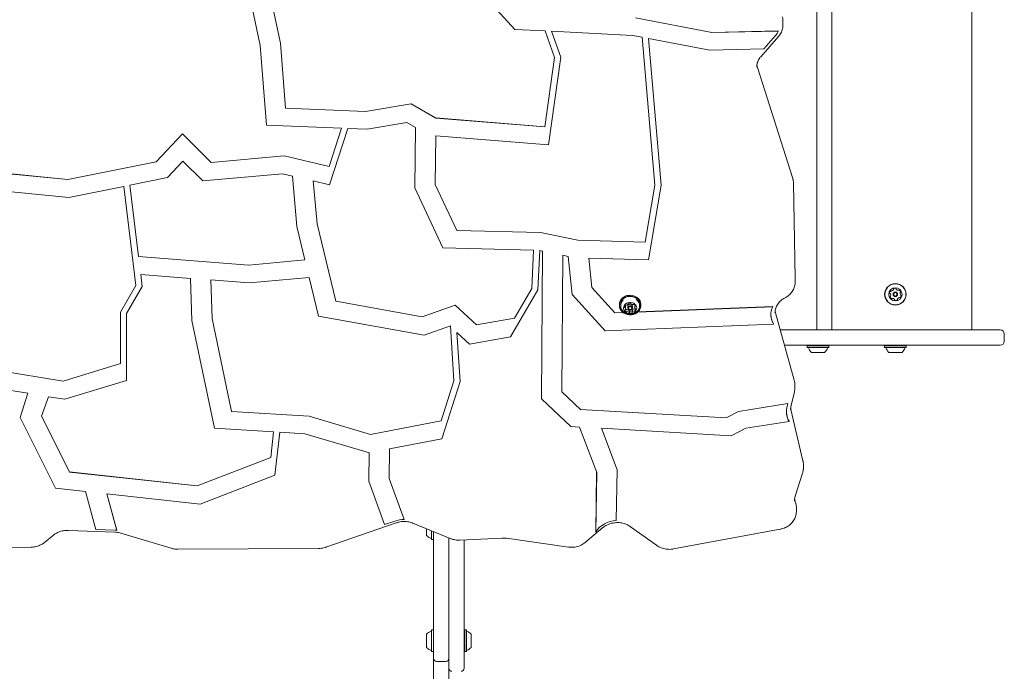
# Model space of a CAD drawing. Units: millimetres. Extents: x -2577 to 2991, y -3661 to 3123.
# Drawn here: x -150 to 816, y -859 to -220 of the extents above; entities that cross this region are included whole.
import ezdxf

# ---------------------------------------------------------------- set-up
doc = ezdxf.new("R2010")
doc.units = ezdxf.units.MM
doc.header["$LTSCALE"] = 1000
doc.layers.add('1 EQUIPMENT', color=7, linetype='Continuous', lineweight=18)

# ---------------------------------------------------------------- blocks, each defined once
blk = doc.blocks.new('CP 06-2003')
at = {"layer": '1 EQUIPMENT'}
for p, q in [((632.11, 59.96), (632.11, -524.47)), ((646.55, -524.47), (646.55, 59.96)), ((783.96, 59.96), (783.96, -524.47)), ((291.66, -181.63), (335.63, -229.66)), ((74.01, -189.04), (85.9, -245.41)), ((93.63, -185.77), (105.76, -243.27)), ((93.64, -185.77), (105.76, -243.22)), ((453.99, -218.28), (528.97, -232.52)), ((453.99, -218.33), (528.97, -232.57)), ((598.75, -225.27), (598.75, -221.78)), ((335.63, -229.66), (365.29, -231.16)), ((374.59, -257.31), (365.29, -231.16)), ((371.68, -231.49), (451.25, -235.52)), ((380.69, -256.83), (371.68, -231.49)), ((380.69, -256.78), (371.7, -231.49)), ((528.97, -232.52), (594.1, -231.17)), ((528.97, -232.57), (594.1, -231.22)), ((594.1, -231.22), (594.1, -231.17)), ((451.25, -235.52), (460.64, -237.31)), ((473.08, -382.36), (460.64, -237.31)), ((466.75, -238.47), (527.04, -249.92)), ((479.11, -382.55), (466.75, -238.47)), ((479.11, -382.5), (466.75, -238.47)), ((528.97, -232.57), (528.97, -232.52)), ((576.89, -256.43), (594.52, -236.26)), ((580.02, -248.82), (591.51, -235.67)), ((85.9, -245.41), (91.93, -323.55)), ((105.76, -243.27), (105.76, -243.22)), ((105.76, -243.22), (110.67, -306.95)), ((105.76, -243.27), (110.67, -307)), ((527.04, -249.92), (580.02, -248.82)), ((365.12, -325.25), (374.58, -257.29)), ((365.12, -325.3), (374.59, -257.31)), ((368.7, -342.97), (380.69, -256.83)), ((380.69, -256.83), (380.69, -256.78)), ((608.31, -375.84), (573.69, -267.14)), ((110.67, -307), (110.67, -306.95)), ((110.67, -306.95), (189.19, -310.18)), ((110.67, -307), (189.19, -310.23)), ((189.19, -310.18), (233.91, -302.72)), ((189.19, -310.23), (233.91, -302.77)), ((233.91, -302.77), (233.91, -302.72)), ((233.91, -302.72), (258.25, -316.52)), ((233.91, -302.77), (258.25, -316.57)), ((189.19, -310.23), (189.19, -310.18)), ((258.25, -316.57), (258.25, -316.52)), ((258.25, -316.52), (365.12, -325.25)), ((258.25, -316.57), (365.12, -325.3)), ((91.93, -323.55), (165.57, -326.58)), ((153.54, -364.02), (165.57, -326.58)), ((153.54, -363.97), (165.55, -326.58)), ((153.97, -382.05), (171.71, -326.83)), ((171.71, -326.83), (190.63, -327.61)), ((190.63, -327.61), (229.74, -321.09)), ((229.74, -321.09), (238.18, -325.88)), ((238.18, -325.88), (237.63, -384.98)), ((238.18, -325.88), (237.63, -384.93)), ((365.12, -325.3), (365.12, -325.25)), ((-16.2, -359.42), (9.53, -332)), ((-16.2, -359.47), (9.53, -332.05)), ((9.53, -332.05), (9.53, -332)), ((9.53, -332), (37.77, -360.03)), ((9.53, -332.05), (37.77, -360.08)), ((258.09, -333.94), (257.65, -381.69)), ((258.09, -333.94), (368.7, -342.97)), ((37.77, -360.03), (109.22, -353.63)), ((37.77, -360.08), (109.22, -353.68)), ((109.22, -353.68), (109.22, -353.63)), ((109.22, -353.63), (153.54, -363.97)), ((109.22, -353.68), (153.54, -364.02)), ((-216.28, -365.77), (-103.03, -376.79)), ((-216.28, -365.82), (-103.03, -376.84)), ((-103.03, -376.79), (-16.2, -359.42)), ((-103.03, -376.84), (-16.2, -359.47)), ((-16.2, -359.47), (-16.2, -359.42)), ((-5.02, -375), (10.07, -358.91)), ((10.07, -358.91), (29.53, -378.22)), ((37.77, -360.08), (37.77, -360.03)), ((153.54, -364.02), (153.54, -363.97)), ((-41.94, -382.38), (-5.02, -375)), ((29.53, -378.22), (107.6, -371.23)), ((107.6, -371.23), (117.46, -373.53)), ((117.46, -373.53), (121.8, -422.94)), ((-233.78, -381.53), (-101.86, -394.36)), ((-103.03, -376.84), (-103.03, -376.79)), ((-101.86, -394.36), (-47.82, -383.56)), ((-36.08, -480.9), (-47.82, -383.56)), ((-33.47, -452.55), (-41.94, -382.38)), ((-33.47, -452.5), (-41.93, -382.38)), ((137.92, -378.3), (153.97, -382.05)), ((137.92, -378.3), (141.62, -420.5)), ((137.92, -378.3), (141.62, -420.45)), ((237.63, -384.98), (237.63, -384.93)), ((237.63, -384.98), (265.05, -443.84)), ((257.65, -381.64), (278.68, -426.81)), ((257.65, -381.69), (278.68, -426.86)), ((463.58, -438.26), (473.08, -382.33)), ((463.58, -438.31), (473.08, -382.36)), ((466.69, -455.71), (479.11, -382.55)), ((479.11, -382.55), (479.11, -382.5)), ((610.69, -473.73), (609.07, -380.48)), ((121.8, -422.94), (129.76, -455.82)), ((141.62, -420.5), (141.62, -420.45)), ((141.62, -420.45), (159.95, -496.11)), ((141.62, -420.5), (159.95, -496.16)), ((278.68, -426.86), (278.68, -426.81)), ((278.68, -426.81), (360.97, -428.83)), ((278.68, -426.86), (360.97, -428.88)), ((360.97, -428.88), (360.97, -428.83)), ((360.97, -428.83), (397.46, -436.46)), ((360.97, -428.88), (397.46, -436.51)), ((265.05, -443.84), (354.11, -446.02)), ((397.46, -436.51), (397.46, -436.46)), ((397.46, -436.46), (463.58, -438.26)), ((397.46, -436.51), (463.58, -438.31)), ((463.58, -438.31), (463.58, -438.26)), ((-33.47, -452.55), (-33.47, -452.5)), ((-33.47, -452.5), (74.78, -460.88)), ((-33.47, -452.55), (74.78, -460.93)), ((352.2, -483.83), (354.11, -446.02)), ((352.2, -483.78), (354.11, -446.02)), ((358.14, -485.16), (360.08, -446.5)), ((360.08, -446.5), (362.77, -447.06)), ((362.77, -447.06), (361.81, -592.01)), ((362.77, -447.06), (361.81, -591.96)), ((382.72, -451.23), (381.84, -585.3)), ((382.72, -451.23), (388.04, -452.34)), ((388.04, -452.34), (391.96, -489.56)), ((74.78, -460.88), (129.75, -455.77)), ((74.78, -460.93), (129.76, -455.82)), ((74.78, -460.93), (74.78, -460.88)), ((408.29, -454.12), (466.69, -455.71)), ((408.29, -454.12), (411.32, -482.91)), ((408.3, -454.12), (411.32, -482.86)), ((-31.36, -470.08), (17.39, -473.86)), ((-29.93, -481.88), (-31.36, -470.08)), ((-29.93, -481.83), (-31.35, -470.08)), ((74.96, -478.31), (133.89, -472.84)), ((133.89, -472.84), (143.07, -510.76)), ((-51.37, -506.99), (-36.08, -480.86)), ((-51.37, -507.04), (-36.08, -480.9)), ((-45.37, -508.28), (-29.93, -481.88)), ((-29.93, -481.88), (-29.93, -481.83)), ((17.39, -473.86), (18.92, -515.12)), ((37.44, -475.41), (74.96, -478.31)), ((37.44, -475.41), (38.85, -513.29)), ((37.44, -475.41), (38.85, -513.24)), ((411.32, -482.91), (411.32, -482.86)), ((411.32, -482.86), (433.81, -507.72)), ((411.32, -482.91), (433.81, -507.77)), ((610.69, -473.99), (610.69, -473.73)), ((610.69, -477.49), (610.69, -473.99)), ((610.69, -477.23), (610.69, -477.49)), ((331.53, -531.25), (358.14, -485.16)), ((335.41, -512.87), (352.2, -483.78)), ((335.41, -512.92), (352.2, -483.83)), ((352.2, -483.83), (352.2, -483.78)), ((391.96, -489.56), (424.44, -525.47)), ((599.74, -493.5), (601.39, -492.57)), ((159.95, -496.16), (159.95, -496.11)), ((159.95, -496.11), (244.67, -511.62)), ((159.95, -496.16), (244.67, -511.67)), ((244.67, -511.62), (277.14, -500.1)), ((244.67, -511.67), (277.14, -500.15)), ((277.14, -500.15), (277.14, -500.1)), ((277.14, -500.1), (298.03, -519.4)), ((277.14, -500.15), (298.03, -519.45)), ((438.22, -499.61), (438.22, -500.46)), ((444.29, -503.74), (444.29, -501.75)), ((446.59, -500.98), (446.59, -502.73)), ((446.82, -498.88), (446.82, -498.35)), ((449.51, -498.29), (449.51, -498.48)), ((450.99, -502.73), (450.99, -500.98)), ((453.29, -500.22), (453.29, -502.22)), ((456.31, -506.88), (588.67, -501.61)), ((456.37, -506.83), (588.67, -501.56)), ((459.35, -500.46), (459.35, -499.61)), ((588.67, -501.61), (588.67, -501.56)), ((-51.37, -507.04), (-51.37, -506.99)), ((-51.34, -557.46), (-51.37, -507.04)), ((-45.34, -573.98), (-45.37, -508.28)), ((-45.34, -573.93), (-45.37, -508.28)), ((143.07, -510.76), (246.55, -529.7)), ((244.67, -511.67), (244.67, -511.62)), ((433.81, -507.72), (441.91, -507.4)), ((433.81, -507.77), (441.97, -507.45)), ((433.81, -507.77), (433.81, -507.72)), ((448.07, -507.48), (448.07, -505.48)), ((450.75, -505.09), (450.75, -507.08)), ((590.88, -507.42), (590.88, -507.68)), ((609.77, -573.83), (591.4, -507.71)), ((18.92, -515.12), (40.9, -620.69)), ((38.85, -513.29), (38.85, -513.24)), ((38.85, -513.24), (57.82, -604.35)), ((38.85, -513.29), (57.82, -604.4)), ((246.55, -529.7), (272.43, -520.53)), ((275.84, -574.46), (272.43, -520.53)), ((298.03, -519.4), (335.41, -512.87)), ((298.03, -519.45), (335.41, -512.92)), ((298.03, -519.45), (298.03, -519.4)), ((335.41, -512.92), (335.41, -512.87)), ((424.44, -525.47), (589.5, -518.9)), ((589.5, -518.9), (589.5, -518.85)), ((278.84, -527.02), (291.07, -538.31)), ((281.88, -575.03), (278.84, -527.02)), ((281.88, -574.98), (278.85, -527.02)), ((291.07, -538.31), (331.53, -531.25)), ((596.06, -524.47), (794.2, -524.47)), ((794.2, -524.47), (811.89, -524.47)), ((815.89, -535.46), (815.89, -528.47)), ((794.2, -539.46), (600.22, -539.46)), ((622.79, -539.46), (622.54, -539.71)), ((622.54, -539.71), (622.54, -541.41)), ((643.67, -539.71), (622.54, -539.71)), ((643.67, -539.71), (643.42, -539.46)), ((643.67, -541.41), (643.67, -539.71)), ((698.72, -539.46), (698.47, -539.71)), ((698.47, -539.71), (698.47, -541.41)), ((707.78, -539.71), (698.47, -539.71)), ((719.6, -539.71), (707.78, -539.71)), ((719.6, -539.71), (719.35, -539.46)), ((719.6, -541.41), (719.6, -539.71)), ((811.89, -539.46), (794.2, -539.46)), ((622.54, -541.41), (622.79, -541.66)), ((643.67, -541.41), (622.54, -541.41)), ((643.42, -541.66), (622.79, -541.66)), ((639.6, -546.45), (626.61, -546.45)), ((643.42, -541.66), (643.67, -541.41)), ((698.47, -541.41), (698.72, -541.66)), ((707.78, -541.41), (698.47, -541.41)), ((707.81, -541.66), (698.72, -541.66)), ((708.26, -546.45), (702.54, -546.45)), ((719.6, -541.41), (707.78, -541.41)), ((719.35, -541.66), (707.81, -541.66)), ((715.53, -546.45), (708.26, -546.45)), ((719.35, -541.66), (719.6, -541.41)), ((-107.46, -574.58), (-51.34, -557.41)), ((-107.46, -574.63), (-51.34, -557.46)), ((-179.69, -562.79), (-107.46, -574.58)), ((-179.69, -562.84), (-107.46, -574.63)), ((-107.46, -574.63), (-107.46, -574.58)), ((-105.87, -592.49), (-45.34, -573.98)), ((-45.34, -573.98), (-45.34, -573.93)), ((263.31, -613.44), (275.83, -574.42)), ((263.31, -613.49), (275.84, -574.46)), ((263.88, -631.13), (281.88, -575.03)), ((281.88, -575.03), (281.88, -574.98)), ((610.36, -581.63), (610.36, -578.14)), ((-180.6, -580.3), (-142.09, -586.58)), ((-142.09, -586.58), (-149.73, -610.38)), ((-142.1, -586.58), (-149.73, -610.33)), ((381.84, -585.25), (400.03, -602.36)), ((381.84, -585.3), (400.03, -602.41)), ((606.55, -599.56), (609.93, -585.35)), ((610.36, -581.63), (610.36, -581.9)), ((-121.71, -589.91), (-128.59, -609.13)), ((-121.71, -589.91), (-105.87, -592.49)), ((361.81, -592.01), (361.81, -591.96)), ((361.81, -592.01), (390.74, -619.22)), ((555.12, -604.36), (603.61, -596.65)), ((555.12, -604.41), (603.61, -596.7)), ((602.66, -600.68), (603.61, -596.7)), ((603.61, -596.7), (603.61, -596.65)), ((57.82, -604.4), (57.82, -604.35)), ((57.82, -604.35), (133.82, -609.1)), ((57.82, -604.4), (133.82, -609.15)), ((400.03, -602.41), (400.03, -602.36)), ((400.03, -602.36), (542.98, -610.53)), ((400.03, -602.41), (542.98, -610.58)), ((542.98, -610.53), (555.12, -604.36)), ((542.98, -610.58), (555.12, -604.41)), ((555.12, -604.41), (555.12, -604.36)), ((618.34, -652.92), (606.54, -602.54)), ((-149.73, -610.38), (-149.73, -610.33)), ((-149.73, -610.38), (-115.14, -679.72)), ((-128.59, -609.13), (-101.32, -663.79)), ((-128.58, -609.1), (-101.32, -663.74)), ((133.82, -609.15), (133.82, -609.1)), ((133.82, -609.1), (194.04, -627.1)), ((133.82, -609.15), (194.04, -627.15)), ((194.04, -627.1), (263.31, -613.44)), ((194.04, -627.15), (263.31, -613.49)), ((263.31, -613.49), (263.31, -613.44)), ((542.98, -610.58), (542.98, -610.53)), ((562.2, -620.88), (604.68, -614.13)), ((604.68, -614.13), (604.68, -614.08)), ((40.9, -620.69), (98.97, -624.32)), ((96.22, -649.56), (98.97, -624.32)), ((96.22, -649.51), (98.97, -624.32)), ((100.35, -666.91), (104.95, -624.69)), ((104.95, -624.69), (129.78, -626.25)), ((129.78, -626.25), (192.92, -645.11)), ((194.04, -627.15), (194.04, -627.1)), ((390.74, -619.22), (399.22, -619.71)), ((415.95, -664.39), (399.22, -619.71)), ((420.68, -620.93), (547.8, -628.2)), ((435.97, -661.77), (420.68, -620.93)), ((435.97, -661.72), (420.7, -620.93)), ((547.8, -628.2), (562.2, -620.88)), ((212.85, -641.18), (263.88, -631.13)), ((192.36, -672.65), (192.81, -645.09)), ((192.36, -672.7), (192.81, -645.14)), ((192.82, -645.08), (192.81, -645.09)), ((192.81, -645.14), (192.81, -645.09)), ((192.92, -645.11), (192.81, -645.14)), ((212.39, -670.17), (212.85, -641.18)), ((23.84, -677.46), (96.22, -649.51)), ((23.84, -677.51), (96.22, -649.56)), ((96.22, -649.56), (96.22, -649.51)), ((618.76, -660.08), (618.76, -656.59)), ((-101.32, -663.79), (-101.32, -663.74)), ((-101.32, -663.74), (23.84, -677.46)), ((-101.32, -663.79), (23.84, -677.51)), ((415.01, -722.61), (415.94, -664.38)), ((415.01, -722.66), (415.95, -664.39)), ((435.17, -711.48), (435.97, -661.77)), ((435.97, -661.77), (435.97, -661.72)), ((610.72, -687.61), (617.99, -665.02)), ((618.76, -660.08), (618.76, -660.41)), ((26.88, -695.29), (100.35, -666.91)), ((192.36, -672.7), (192.36, -672.65)), ((207.84, -715.43), (192.36, -672.7)), ((226.96, -710.34), (212.39, -670.12)), ((226.96, -710.39), (212.39, -670.17)), ((-115.14, -679.72), (-85.64, -682.95)), ((-75.58, -720.16), (-85.64, -682.95)), ((-64.5, -685.27), (26.88, -695.29)), ((-54.81, -721.04), (-64.5, -685.27)), ((-54.81, -720.99), (-64.48, -685.27)), ((23.84, -677.51), (23.84, -677.46)), ((611.1, -693.94), (610.75, -692.87)), ((611.9, -702.45), (611.9, -698.95)), ((150.31, -737.61), (219.36, -713.61)), ((207.84, -715.43), (218.04, -711.88)), ((226.96, -710.39), (226.96, -710.34)), ((235.73, -714.03), (272.24, -729.02)), ((-102.25, -721.04), (-56.73, -722.86)), ((-75.58, -720.16), (-56.57, -720.92)), ((-54.81, -721.04), (-54.81, -720.99)), ((-51, -723.81), (-1.35, -738.64)), ((248.98, -725.93), (248.98, -719.44)), ((253.78, -729.76), (253.78, -721.44)), ((254.03, -730.01), (254.03, -721.54)), ((255.73, -730.01), (255.73, -722.24)), ((255.98, -729.55), (255.98, -722.34)), ((405.07, -732.76), (422.13, -718.36)), ((415.01, -722.66), (415.01, -722.61)), ((449.26, -717.43), (474.74, -735.72)), ((491.34, -739.29), (595.99, -719.92)), ((-125.9, -732.89), (-117.06, -725.73)), ((253.78, -729.76), (254.03, -730.01)), ((254.03, -730.01), (255.73, -730.01)), ((255.73, -730.01), (255.98, -729.76)), ((255.98, -759.23), (255.98, -729.55)), ((270.96, -728.49), (270.96, -729.55)), ((270.96, -729.55), (270.96, -759.23)), ((281.71, -730.62), (322.97, -728.58)), ((285.95, -730.41), (285.95, -856.31)), ((327.46, -728.79), (388.19, -737.41)), ((-331.76, -740.55), (-138.98, -737.52)), ((5.13, -739.57), (143.16, -738.83)), ((255.98, -846.65), (255.98, -759.23)), ((270.96, -759.23), (270.96, -846.65)), ((254.03, -818.77), (253.78, -819.02)), ((253.78, -829.33), (253.78, -819.02)), ((255.73, -818.77), (254.03, -818.77)), ((254.03, -829.33), (254.03, -818.77)), ((255.98, -819.02), (255.73, -818.77)), ((255.73, -829.33), (255.73, -818.77)), ((286.2, -818.77), (285.95, -819.02)), ((287.9, -818.77), (286.2, -818.77)), ((286.2, -818.77), (286.2, -828.95)), ((288.15, -819.02), (287.9, -818.77)), ((287.9, -818.77), (287.9, -828.95)), ((288.15, -819.02), (288.15, -828.96)), ((248.98, -829.33), (248.98, -822.84)), ((248.98, -835.83), (248.98, -829.33)), ((253.78, -839.65), (253.78, -829.33)), ((254.03, -839.9), (254.03, -829.33)), ((255.73, -839.9), (255.73, -829.33)), ((286.2, -828.95), (286.2, -839.9)), ((287.9, -828.95), (287.9, -839.9)), ((288.15, -828.96), (288.15, -839.65)), ((292.94, -822.84), (292.94, -829.1)), ((292.94, -829.1), (292.94, -835.83)), ((253.78, -839.65), (254.03, -839.9)), ((254.03, -839.9), (255.73, -839.9)), ((255.73, -839.9), (255.98, -839.65)), ((285.95, -839.65), (286.2, -839.9)), ((286.2, -839.9), (287.9, -839.9)), ((287.9, -839.9), (288.15, -839.65)), ((255.98, -879.38), (255.98, -846.65)), ((258.97, -849.65), (267.97, -849.65)), ((270.96, -846.65), (270.96, -879.38))]:
    blk.add_line(p, q, dxfattribs=at)
at = {"layer": '1 EQUIPMENT', "flags": 128}
for points in [[(447.47, -491.38), (445.57, -491.74), (443.78, -492.4), (442.15, -493.34), (440.75, -494.52), (439.63, -495.9), (438.82, -497.43), (438.35, -499.07), (438.23, -500.75), (438.47, -502.43), (439.07, -504.04), (439.99, -505.52), (441.22, -506.84), (442.7, -507.93), (444.39, -508.78), (446.23, -509.33), (448.15, -509.59), (450.1, -509.54), (452.01, -509.17), (453.8, -508.51), (455.42, -507.58), (456.82, -506.4), (457.95, -505.02), (458.76, -503.49), (459.23, -501.85), (459.35, -500.16), (459.1, -498.49), (458.51, -496.88), (457.59, -495.39), (456.36, -494.08), (454.88, -492.98), (453.19, -492.14), (451.35, -491.58), (449.42, -491.33), (447.47, -491.38)], [(447.5, -491.72), (445.65, -492.07), (443.89, -492.72), (442.31, -493.63), (440.94, -494.78), (439.85, -496.13), (439.05, -497.63), (438.59, -499.23), (438.48, -500.87), (438.72, -502.51), (439.3, -504.08), (440.2, -505.53), (441.39, -506.81), (442.84, -507.88), (444.49, -508.7), (446.29, -509.25), (448.17, -509.5), (450.07, -509.45), (451.93, -509.09), (453.68, -508.45), (455.27, -507.53), (456.63, -506.38), (457.73, -505.04), (458.52, -503.54), (458.98, -501.94), (459.1, -500.29), (458.86, -498.66), (458.28, -497.09), (457.38, -495.64), (456.18, -494.35), (454.73, -493.28), (453.08, -492.46), (451.29, -491.92), (449.41, -491.67), (447.5, -491.72)], [(459.35, -499.61), (459.35, -499.31), (459.1, -497.64), (458.51, -496.03), (457.59, -494.54), (456.36, -493.23), (454.88, -492.13), (453.19, -491.29), (451.35, -490.73), (449.42, -490.48), (447.47, -490.53)], [(447.98, -497.4), (446.52, -497.71), (445.17, -498.31), (444.03, -499.16), (443.14, -500.21), (442.55, -501.41), (442.3, -502.7), (442.4, -504), (442.85, -505.25), (443.61, -506.38), (444.66, -507.32), (445.92, -508.03), (447.34, -508.46), (448.84, -508.6), (450.34, -508.44), (451.75, -507.98), (453, -507.26), (454.03, -506.3), (454.77, -505.16), (455.19, -503.91), (455.27, -502.61), (454.99, -501.32), (454.38, -500.13), (453.47, -499.09), (452.31, -498.26), (450.96, -497.68), (449.49, -497.39), (447.98, -497.4)], [(448.51, -500.84), (449.37, -500.9), (450.14, -501.23), (450.7, -501.79), (450.97, -502.49), (450.91, -503.24), (450.52, -503.9), (449.88, -504.39), (449.06, -504.62), (448.21, -504.57), (447.44, -504.23), (446.88, -503.67), (446.61, -502.97), (446.67, -502.23), (447.05, -501.56), (447.7, -501.08), (448.51, -500.84)], [(448.58, -501.52), (447.95, -501.7), (447.45, -502.08), (447.15, -502.59), (447.1, -503.16), (447.31, -503.71), (447.75, -504.14), (448.34, -504.4), (449, -504.44), (449.63, -504.26), (450.13, -503.88), (450.43, -503.37), (450.47, -502.8), (450.26, -502.25), (449.83, -501.82), (449.24, -501.56), (448.58, -501.52)], [(453.59, -503.79), (453.8, -503.62), (453.86, -503.55)], [(610.36, -578.14), (610.36, -577.85), (610.36, -577.7)]]:
    blk.add_lwpolyline(points, dxfattribs=at)
at = {"layer": '1 EQUIPMENT'}
for radius in [10.56, 10.31, 6.49, 2.2, 1.7]:
    blk.add_circle((709.03, -489.51), radius, dxfattribs=at)
for centre, radius, start, end in [((581.58, -226.91), 13.24, 318.58571, 341.01846), ((447.91, -500.23), 9.71, 92.59373, 176.33195), ((705.88, -488.16), 2.52, 130.2725, 183.40255), ((703.85, -488.28), 0.481, 183.43666, 261.85066), ((703.71, -489.23), 0.48, 33.45971, 81.8375), ((704.28, -491.93), 0.481, 111.84095, 190.30263), ((706.29, -491.57), 2.52, 190.2725, 243.4025), ((703.93, -491.04), 0.48, 291.8375, 340.2725), ((702.01, -490.35), 2.52, 340.27246, 33.4025), ((704.56, -486.6), 0.48, 51.8375, 130.27816), ((705.16, -485.85), 0.481, 231.79213, 280.2725), ((704.79, -483.85), 2.52, 280.27825, 333.4025), ((707.5, -484.4), 0.48, 123.40281, 201.84095), ((706.61, -484.76), 0.48, 333.39685, 21.8375), ((708.62, -486.1), 2.52, 70.2724, 123.4026), ((709.31, -484.18), 0.48, 351.8375, 70.2722), ((710.26, -484.32), 0.48, 171.83406, 220.2725), ((711.82, -483), 2.52, 220.2563, 273.41155), ((711.94, -485.04), 0.48, 273.43259, 321.8375), ((712.69, -485.63), 0.481, 63.39685, 141.88287), ((711.78, -487.45), 2.52, 10.27245, 63.4025), ((716.06, -488.67), 2.52, 160.28341, 213.4025), ((714.14, -487.98), 0.481, 111.82435, 160.2724), ((712.19, -490.86), 2.52, 310.2725, 3.40826), ((713.78, -487.09), 0.481, 291.8375, 10.23834), ((714.36, -489.79), 0.48, 213.40229, 261.8375), ((714.22, -490.74), 0.48, 3.4025, 81.83406), ((446.79, -500.74), 7.28, 130.42257, 214.99598), ((445.17, -501.86), 2.06, 124.98842, 183.11527), ((443.56, -501.91), 0.447, 187.79706, 266.34661), ((443.5, -500.82), 0.46, 38.10904, 62.61413), ((442.31, -501.76), 1.97, 0.34254, 38.22457), ((444.3, -500.61), 0.537, 56.72435, 125.64662), ((444.89, -499.71), 0.537, 236.71691, 279.51733), ((444.64, -497.76), 2.5, 277.88055, 328.6645), ((448.6, -501.1), 2.01, 92.35624, 176.56944), ((447.14, -498.56), 0.388, 117.04961, 203.91079), ((446.45, -498.88), 0.367, 329.85346, 25.36252), ((448.36, -500.7), 2.84, 72.95177, 119.44582), ((448.9, -501.15), 2.09, 4.67992, 100.54622), ((449.1, -498.38), 0.416, 353.8222, 76.46026), ((449.89, -498.48), 0.38, 171.63443, 225.8255), ((451.51, -496.81), 2.71, 225.89763, 273.99579), ((451.68, -499.01), 0.505, 272.40959, 316.94116), ((452.43, -499.72), 0.528, 66.37764, 136.14913), ((451.82, -501.32), 2.25, 13.84985, 68.51093), ((455.2, -500.22), 1.91, 164.09725, 179.95423), ((455.23, -502.22), 1.94, 157.98569, 218.50718), ((453.85, -501.67), 0.449, 108.08281, 156.40396), ((453.59, -500.85), 0.41, 285.99715, 9.50722), ((450.7, -500.73), 7.36, 324.8677, 56.82035), ((605.2, -509.48), 18.31, 154.54885, 210.9636), ((705.37, -493.39), 0.48, 243.39685, 321.8375), ((706.13, -493.98), 0.481, 93.4026, 141.88287), ((706.25, -496.01), 2.52, 40.2724, 93.39678), ((707.8, -494.69), 0.48, 351.83406, 40.27763), ((708.76, -494.83), 0.48, 171.8375, 250.2725), ((709.44, -492.92), 2.52, 250.27246, 303.4025), ((710.56, -494.61), 0.48, 303.40229, 21.8375), ((711.45, -494.26), 0.48, 153.39737, 201.84095), ((713.27, -495.17), 2.52, 100.27823, 153.4026), ((712.91, -493.17), 0.48, 51.8375, 100.2724), ((713.51, -492.41), 0.481, 231.79213, 310.27816), ((443.48, -502.84), 0.494, 38.93099, 84.15341), ((443.98, -505.11), 0.41, 105.99596, 189.58106), ((445.76, -504.64), 2.25, 193.8499, 248.51092), ((442.35, -503.74), 1.94, 337.97305, 38.50724), ((443.73, -504.29), 0.449, 288.09517, 336.40481), ((445.91, -502.42), 2.51, 227.29763, 247.12919), ((445.15, -504.25), 0.528, 246.37986, 316.10712), ((445.15, -506.25), 0.528, 246.37986, 316.10712), ((445.9, -504.96), 0.505, 92.38106, 136.98378), ((445.9, -506.96), 0.505, 92.38106, 136.98378), ((446.07, -507.16), 2.71, 45.9124, 93.98222), ((446.07, -509.15), 2.71, 45.9124, 93.98222), ((447.68, -505.49), 0.383, 0.5311, 45.71448), ((447.69, -507.48), 0.38, 351.63467, 45.83103), ((448.48, -507.58), 0.416, 173.82223, 256.46055), ((448.49, -505.56), 0.441, 194.92653, 254.98398), ((449.21, -503.27), 2.85, 252.95182, 299.44573), ((449.21, -505.27), 2.85, 252.95182, 299.44573), ((450.39, -505.36), 0.448, 299.58376, 324.37117), ((450.44, -507.4), 0.388, 297.04919, 23.90676), ((451.13, -505.09), 0.371, 150.00407, 179.81086), ((451.12, -507.08), 0.367, 149.85408, 205.36649), ((452.94, -506.2), 2.5, 97.88053, 148.6646), ((452.94, -508.2), 2.5, 97.88053, 148.6646), ((452.69, -504.25), 0.537, 56.75803, 99.51597), ((452.69, -506.25), 0.537, 56.75803, 99.51597), ((453.28, -503.36), 0.537, 236.68436, 305.64731), ((453.28, -505.35), 0.537, 236.68436, 305.64731), ((452.41, -504.11), 2.06, 304.98816, 3.12181), ((454.1, -503.12), 0.493, 218.87456, 264.15634), ((454.02, -504.05), 0.446, 7.7584, 86.3345), ((605.43, -509.35), 18.55, 180.20679, 210.79556), ((811.89, -528.47), 4, 0, 90), ((811.89, -535.46), 4, 270, 0), ((623.34, -542.16), 0.5, 16.53227, 90), ((633.11, -539.26), 9.69, 196.53227, 227.93734), ((633.11, -539.26), 9.69, 312.06266, 343.46773), ((642.88, -542.16), 0.5, 90, 163.46773), ((699.26, -542.16), 0.5, 16.5288, 90), ((709.03, -539.26), 9.69, 196.5288, 227.94148), ((709.04, -539.26), 9.69, 312.05852, 343.4712), ((718.8, -542.16), 0.5, 90, 163.4712), ((620.7, -604.76), 18.53, 180.1925, 210.19802), ((620.49, -604.87), 18.31, 166.76872, 210.33694), ((226.95, -737.63), 27.24, 89.97813, 109.07042), ((435.55, -735.94), 24.46, 90.89205, 147.11896), ((-57.67, -748.51), 27.61, 84.05369, 87.70782), ((256.18, -719.44), 9.69, 222.06266, 253.46773), ((253.28, -729.21), 0.5, 0, 73.46773), ((256.18, -829.33), 9.69, 106.53227, 137.93734), ((253.28, -819.56), 0.5, 286.53227, 0), ((288.64, -819.56), 0.5, 180, 253.4712), ((285.75, -829.33), 9.69, 42.05852, 73.4712), ((256.18, -829.33), 9.69, 222.06266, 253.46773), ((253.28, -839.1), 0.5, 0, 73.46773), ((288.64, -839.1), 0.5, 106.5288, 180), ((285.75, -829.34), 9.69, 286.5288, 317.94148), ((258.97, -846.65), 3, 180, 270), ((267.97, -846.65), 3, 270, 0), ((273.96, -856.31), 3, 180, 270), ((282.95, -856.31), 3, 270, 0)]:
    blk.add_arc(centre, radius, start, end, dxfattribs=at)
for points, knots in [([(598.71, -222.06), (598.72, -221.69), (598.76, -220.58), (598.54, -218.93), (598.21, -217.69), (598.07, -217.16)], [0, 0, 0, 0, 0.220784, 0.674297, 1, 1, 1, 1]), ([(594.52, -236.26), (594.82, -235.9), (595.62, -234.94), (596.71, -233.24), (597.7, -231.15), (598.36, -228.96), (598.72, -226.98), (598.71, -225.73), (598.71, -225.24)], [0, 0, 0, 0, 0.112718, 0.305015, 0.496656, 0.687217, 0.876793, 1, 1, 1, 1]), ([(573.06, -266.33), (573.05, -266.06), (573.01, -265.1), (573.28, -263.43), (573.85, -261.38), (574.76, -259.41), (575.79, -257.75), (576.58, -256.8), (576.89, -256.43)], [0, 0, 0, 0, 0.076635, 0.276927, 0.476894, 0.675723, 0.872996, 1, 1, 1, 1]), ([(573.69, -267.14), (573.6, -266.82), (573.35, -266), (573.23, -265.15), (573.16, -264.62)], [0, 0, 0, 0, 0.381797, 1, 1, 1, 1]), ([(609.07, -380.46), (609.05, -380.01), (609, -378.8), (608.73, -377.26), (608.41, -376.19), (608.31, -375.84)], [0, 0, 0, 0, 0.290591, 0.769675, 1, 1, 1, 1]), ([(601.39, -492.57), (601.79, -492.33), (602.9, -491.68), (604.57, -490.41), (606.3, -488.74), (607.77, -486.88), (608.97, -484.87), (609.86, -482.74), (610.45, -480.53), (610.68, -478.67), (610.69, -477.57), (610.69, -477.21)], [0, 0, 0, 0, 0.072093, 0.197791, 0.323345, 0.44841, 0.572858, 0.696615, 0.81968, 0.942144, 1, 1, 1, 1]), ([(590.91, -507.66), (590.91, -507.13), (590.9, -505.91), (591.26, -503.99), (591.92, -501.96), (592.89, -500.01), (594.14, -498.18), (595.65, -496.49), (597.37, -495.02), (598.78, -494.05), (599.59, -493.59), (599.74, -493.5)], [0, 0, 0, 0, 0.096487, 0.224805, 0.352747, 0.479869, 0.605964, 0.731044, 0.855255, 0.971525, 1, 1, 1, 1]), ([(440.86, -504.9), (441.04, -505.17), (441.54, -505.9), (442.6, -506.9), (443.97, -507.85), (445.51, -508.55), (447.15, -508.99), (448.87, -509.13), (450.63, -508.96), (452.35, -508.46), (453.99, -507.64), (455.38, -506.54), (456.29, -505.62), (456.63, -505.05), (456.68, -504.96)], [0, 0, 0, 0, 0.053021, 0.142827, 0.232475, 0.322487, 0.413422, 0.505817, 0.600071, 0.696313, 0.794293, 0.893394, 0.982383, 1, 1, 1, 1]), ([(591.4, -507.71), (591.31, -507.4), (591.13, -506.71), (591.06, -506.01), (591.02, -505.63)], [0, 0, 0, 0, 0.461983, 1, 1, 1, 1]), ([(610.33, -577.67), (610.31, -577.12), (610.27, -575.83), (609.95, -574.56), (609.77, -573.83)], [0, 0, 0, 0, 0.424096, 1, 1, 1, 1]), ([(609.93, -585.35), (610.02, -584.9), (610.27, -583.77), (610.32, -582.62), (610.35, -581.92)], [0, 0, 0, 0, 0.392926, 1, 1, 1, 1]), ([(606.17, -602.95), (606.19, -602.26), (606.22, -601.13), (606.46, -600), (606.55, -599.56)], [0, 0, 0, 0, 0.604706, 1, 1, 1, 1]), ([(606.54, -602.54), (606.46, -602.22), (606.34, -601.7), (606.31, -601.17), (606.29, -600.96)], [0, 0, 0, 0, 0.612714, 1, 1, 1, 1]), ([(618.73, -656.49), (618.73, -656.23), (618.77, -655.23), (618.58, -654.04), (618.38, -653.11), (618.34, -652.92)], [0, 0, 0, 0, 0.212905, 0.837522, 1, 1, 1, 1]), ([(617.99, -665.02), (618.11, -664.58), (618.45, -663.42), (618.72, -661.88), (618.72, -660.78), (618.72, -660.43)], [0, 0, 0, 0, 0.291693, 0.776269, 1, 1, 1, 1]), ([(610.07, -692.01), (610.06, -691.76), (610.02, -690.81), (610.24, -689.33), (610.58, -688.12), (610.72, -687.61)], [0, 0, 0, 0, 0.1695149, 0.6420713, 1, 1, 1, 1]), ([(610.75, -692.87), (610.65, -692.55), (610.38, -691.69), (610.26, -690.81), (610.18, -690.26)], [0, 0, 0, 0, 0.3687815, 1, 1, 1, 1]), ([(611.89, -699.14), (611.87, -698.46), (611.85, -697.03), (611.51, -695.29), (611.19, -694.26), (611.1, -693.94)], [0, 0, 0, 0, 0.386483, 0.812663, 1, 1, 1, 1]), ([(595.99, -719.92), (596.45, -719.82), (597.74, -719.56), (599.79, -718.9), (602.07, -717.88), (604.18, -716.6), (606.1, -715.1), (607.78, -713.39), (609.21, -711.5), (610.35, -709.46), (611.2, -707.32), (611.71, -705.1), (611.93, -703.46), (611.88, -702.57), (611.88, -702.43)], [0, 0, 0, 0, 0.053304, 0.14726, 0.241283, 0.335227, 0.429002, 0.522502, 0.615619, 0.708264, 0.800388, 0.892005, 0.983192, 1, 1, 1, 1]), ([(219.36, -713.61), (219.74, -713.48), (220.89, -713.1), (222.9, -712.65), (225.37, -712.34), (227.87, -712.31), (230.35, -712.53), (232.77, -713.01), (234.55, -713.57), (235.51, -713.95), (235.73, -714.03)], [0, 0, 0, 0, 0.073066, 0.22072, 0.368349, 0.515849, 0.663257, 0.810598, 0.957911, 1, 1, 1, 1]), ([(422.13, -718.36), (422.42, -718.12), (423.31, -717.4), (424.95, -716.33), (427.09, -715.25), (429.38, -714.4), (431.77, -713.8), (434.24, -713.45), (436.73, -713.37), (439.22, -713.54), (441.66, -713.98), (444.01, -714.67), (446.24, -715.59), (447.98, -716.55), (448.93, -717.21), (449.26, -717.43)], [0, 0, 0, 0, 0.0409482, 0.1249016, 0.2086848, 0.2922355, 0.375626, 0.4589063, 0.542109, 0.6252566, 0.708364, 0.7914505, 0.8745464, 0.9576973, 1, 1, 1, 1]), ([(-117.06, -725.73), (-116.77, -725.5), (-115.87, -724.8), (-114.2, -723.76), (-112.04, -722.71), (-109.73, -721.9), (-107.32, -721.34), (-104.81, -721.02), (-103.11, -721.03), (-102.25, -721.04)], [0, 0, 0, 0, 0.075116, 0.228956, 0.382509, 0.53566, 0.688535, 0.841219, 1, 1, 1, 1]), ([(-56.73, -722.86), (-56.32, -722.89), (-55.08, -722.96), (-53.15, -723.23), (-51.68, -723.63), (-51, -723.81)], [0, 0, 0, 0, 0.210968, 0.635442, 1, 1, 1, 1]), ([(-138.98, -737.52), (-138.5, -737.5), (-137.18, -737.45), (-135.04, -737.15), (-132.59, -736.53), (-130.26, -735.63), (-128.1, -734.5), (-126.69, -733.53), (-125.99, -732.97), (-125.9, -732.89)], [0, 0, 0, 0, 0.100004, 0.276478, 0.453142, 0.629832, 0.806438, 0.972393, 1, 1, 1, 1]), ([(272.24, -729.02), (272.68, -729.19), (273.89, -729.66), (275.97, -730.21), (278.46, -730.59), (280.39, -730.67), (281.47, -730.63), (281.71, -730.62)], [0, 0, 0, 0, 0.148089, 0.40722, 0.666736, 0.926665, 1, 1, 1, 1]), ([(322.97, -728.58), (323.38, -728.57), (324.62, -728.53), (326.13, -728.61), (327.2, -728.75), (327.46, -728.79)], [0, 0, 0, 0, 0.274719, 0.827575, 1, 1, 1, 1]), ([(388.19, -737.41), (388.66, -737.46), (389.97, -737.62), (392.14, -737.66), (394.66, -737.43), (397.14, -736.91), (399.52, -736.12), (401.77, -735.06), (403.62, -733.92), (404.66, -733.08), (405.07, -732.76)], [0, 0, 0, 0, 0.078625, 0.217174, 0.355896, 0.49472, 0.633591, 0.772433, 0.911142, 1, 1, 1, 1]), ([(-1.35, -738.64), (-0.89, -738.77), (0.37, -739.12), (2.54, -739.49), (4.25, -739.54), (5.13, -739.57)], [0, 0, 0, 0, 0.218351, 0.601766, 1, 1, 1, 1]), ([(143.16, -738.83), (143.64, -738.82), (144.96, -738.79), (147.11, -738.51), (149.01, -738.05), (150.06, -737.7), (150.31, -737.61)], [0, 0, 0, 0, 0.196139, 0.542253, 0.888743, 1, 1, 1, 1]), ([(474.74, -735.72), (475.13, -735.99), (476.18, -736.71), (478.05, -737.7), (480.36, -738.61), (482.78, -739.25), (485.28, -739.62), (487.81, -739.7), (489.84, -739.54), (491, -739.34), (491.34, -739.29)], [0, 0, 0, 0, 0.082347, 0.224771, 0.367499, 0.510611, 0.654017, 0.797649, 0.941452, 1, 1, 1, 1])]:
    blk.add_open_spline(points, degree=3, knots=knots, dxfattribs=at)

msp = doc.modelspace()

# ---------------------------------------------------------------- block references
at = {"layer": '1 EQUIPMENT'}
msp.add_blockref('CP 06-2003', (0, 0), dxfattribs=at)

doc.saveas('drawing.dxf')
